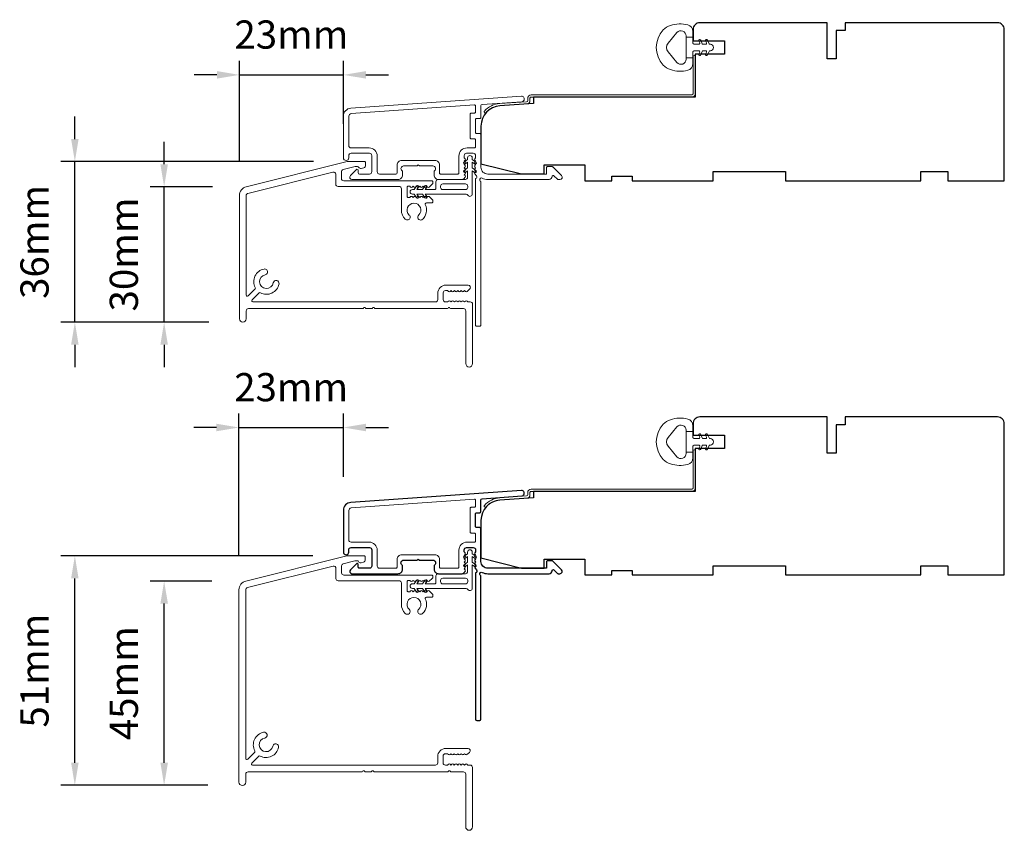
# Model space of a CAD drawing. Extents: x -1661 to 4112, y 2559 to 5102.
# Drawn here: x -597 to -379, y 3034 to 3214 of the extents above; entities that cross this region are included whole.
import ezdxf

# ---------------------------------------------------------------- set-up
doc = ezdxf.new("R2010")
doc.units = 0
doc.header["$LTSCALE"] = 250
doc.header["$MEASUREMENT"] = 0
doc.header["$PDMODE"] = 3
doc.header["$PDSIZE"] = -2
doc.layers.get('DEFPOINTS').update_dxf_attribs({"color": 2, "linetype": 'CONTINUOUS'})
doc.layers.add('3', color=3, linetype='CONTINUOUS')
for name, color, linetype, lineweight in [('Accessory Retainer Clip', 30, 'CONTINUOUS', 9), ('Dimensions', 2, 'CONTINUOUS', 15), ('Frame & Sash Cladding', 3, 'CONTINUOUS', 15), ('Jamb Liner', 230, 'CONTINUOUS', 9), ('Sill Nose', 140, 'CONTINUOUS', 15), ('Weather-Strip', 6, 'CONTINUOUS', 9), ('Wood', 7, 'CONTINUOUS', 25)]:
    doc.layers.add(name, color=color, linetype=linetype, lineweight=lineweight)
doc.styles.add('ROMANS', font='romans')
doc.dimstyles.new('LWDEC', dxfattribs={"dimscale": 20, "dimtxt": 2.5, "dimasz": 2, "dimexe": 1.25, "dimexo": 3, "dimgap": 2, "dimtad": 1, "dimtoh": 1, "dimdec": 0, "dimzin": 11, "dimdsep": 46, "dimtxsty": 'ROMANS', "dimcen": 0, "dimdle": 1.5, "dimazin": 0, "dimtfac": 1, "dimtdec": 0, "dimtix": 1, "dimtmove": 0, "dimatfit": 3, "dimfxl": 0, "dimtzin": 0, "dimarcsym": 0})

# ---------------------------------------------------------------- blocks, each defined once
blk = doc.blocks.new('*D145')
at = {"layer": 'DEFPOINTS', "color": 0}
for p in [(-564.79, 3176.97), (-546.58, 3176.97), (-547.35, 3146.97)]:
    blk.add_point(p, dxfattribs=at)
at = {"layer": 'Dimensions', "color": 0, "lineweight": -2}
for p, q in [((-564.79, 3181.97), (-564.79, 3186.97)), ((-554.08, 3176.97), (-567.91, 3176.97)), ((-564.79, 3146.97), (-564.79, 3176.97)), ((-554.85, 3146.97), (-567.91, 3146.97)), ((-564.79, 3141.97), (-564.79, 3136.97))]:
    blk.add_line(p, q, dxfattribs=at)
at = {"layer": 'Dimensions', "color": 0}
for points in [[(-565.62, 3181.97), (-563.95, 3181.97), (-564.79, 3176.97)], [(-565.62, 3141.97), (-563.95, 3141.97), (-564.79, 3146.97)]]:
    blk.add_solid(points, dxfattribs=at)
at = {"layer": 'Dimensions', "color": 0, "insert": (-572.91, 3161.97), "char_height": 6.25, "attachment_point": 5, "rotation": 90, "style": 'ROMANS'}
blk.add_mtext('30mm', dxfattribs=at)
blk = doc.blocks.new('*D146')
at = {"layer": 'DEFPOINTS', "color": 0}
for p in [(-584.58, 3182.55), (-524.21, 3182.55), (-547.35, 3146.97)]:
    blk.add_point(p, dxfattribs=at)
at = {"layer": 'Dimensions', "color": 0, "lineweight": -2}
for p, q in [((-584.58, 3187.55), (-584.58, 3192.55)), ((-531.71, 3182.55), (-587.71, 3182.55)), ((-584.58, 3146.97), (-584.58, 3182.55)), ((-554.85, 3146.97), (-587.71, 3146.97)), ((-584.58, 3141.97), (-584.58, 3136.97))]:
    blk.add_line(p, q, dxfattribs=at)
at = {"layer": 'Dimensions', "color": 0}
for points in [[(-585.41, 3187.55), (-583.75, 3187.55), (-584.58, 3182.55)], [(-585.41, 3141.97), (-583.75, 3141.97), (-584.58, 3146.97)]]:
    blk.add_solid(points, dxfattribs=at)
at = {"layer": 'Dimensions', "color": 0, "insert": (-592.71, 3164.76), "char_height": 6.25, "attachment_point": 5, "rotation": 90, "style": 'ROMANS'}
blk.add_mtext('36mm', dxfattribs=at)
blk = doc.blocks.new('*D147')
at = {"layer": 'DEFPOINTS', "color": 0}
for p in [(-525.05, 3201.77), (-525.05, 3183.39), (-548.1, 3175.03)]:
    blk.add_point(p, dxfattribs=at)
at = {"layer": 'Dimensions', "color": 0, "lineweight": -2}
for p, q in [((-548.1, 3182.53), (-548.1, 3204.9)), ((-525.05, 3190.89), (-525.05, 3204.9)), ((-553.1, 3201.77), (-558.1, 3201.77)), ((-548.1, 3201.77), (-525.05, 3201.77)), ((-520.05, 3201.77), (-515.05, 3201.77))]:
    blk.add_line(p, q, dxfattribs=at)
at = {"layer": 'Dimensions', "color": 0}
for points in [[(-553.1, 3202.61), (-553.1, 3200.94), (-548.1, 3201.77)], [(-520.05, 3202.61), (-520.05, 3200.94), (-525.05, 3201.77)]]:
    blk.add_solid(points, dxfattribs=at)
at = {"layer": 'Dimensions', "color": 0, "insert": (-536.58, 3209.9), "char_height": 6.25, "attachment_point": 5, "style": 'ROMANS'}
blk.add_mtext('23mm', dxfattribs=at)
blk = doc.blocks.new('*D148')
at = {"layer": 'DEFPOINTS', "color": 0}
for p in [(-525.05, 3123.63), (-525.05, 3105.23), (-548.2, 3087.66)]:
    blk.add_point(p, dxfattribs=at)
at = {"layer": 'Dimensions', "color": 0, "lineweight": -2}
for p, q in [((-548.2, 3095.16), (-548.2, 3126.75)), ((-525.05, 3112.73), (-525.05, 3126.75)), ((-553.2, 3123.63), (-558.2, 3123.63)), ((-548.2, 3123.63), (-525.05, 3123.63)), ((-520.05, 3123.63), (-515.05, 3123.63))]:
    blk.add_line(p, q, dxfattribs=at)
at = {"layer": 'Dimensions', "color": 0}
for points in [[(-553.2, 3124.46), (-553.2, 3122.79), (-548.2, 3123.63)], [(-520.05, 3124.46), (-520.05, 3122.79), (-525.05, 3123.63)]]:
    blk.add_solid(points, dxfattribs=at)
at = {"layer": 'Dimensions', "color": 0, "insert": (-536.63, 3131.75), "char_height": 6.25, "attachment_point": 5, "style": 'ROMANS'}
blk.add_mtext('23mm', dxfattribs=at)
blk = doc.blocks.new('*D149')
at = {"layer": 'DEFPOINTS', "color": 0}
for p in [(-564.79, 3089.6), (-546.68, 3089.6), (-547.6, 3044.33)]:
    blk.add_point(p, dxfattribs=at)
at = {"layer": 'Dimensions', "color": 0, "lineweight": -2}
for p, q in [((-554.18, 3089.6), (-567.91, 3089.6)), ((-564.79, 3049.33), (-564.79, 3084.6)), ((-555.1, 3044.33), (-567.91, 3044.33))]:
    blk.add_line(p, q, dxfattribs=at)
at = {"layer": 'Dimensions', "color": 0}
for points in [[(-565.62, 3084.6), (-563.95, 3084.6), (-564.79, 3089.6)], [(-565.62, 3049.33), (-563.95, 3049.33), (-564.79, 3044.33)]]:
    blk.add_solid(points, dxfattribs=at)
at = {"layer": 'Dimensions', "color": 0, "insert": (-572.91, 3066.96), "char_height": 6.25, "attachment_point": 5, "rotation": 90, "style": 'ROMANS'}
blk.add_mtext('45mm', dxfattribs=at)
blk = doc.blocks.new('*D150')
at = {"layer": 'DEFPOINTS', "color": 0}
for p in [(-584.58, 3095.17), (-524.32, 3095.17), (-547.6, 3044.33)]:
    blk.add_point(p, dxfattribs=at)
at = {"layer": 'Dimensions', "color": 0, "lineweight": -2}
for p, q in [((-531.82, 3095.17), (-587.71, 3095.17)), ((-584.58, 3049.33), (-584.58, 3090.17)), ((-555.1, 3044.33), (-587.71, 3044.33))]:
    blk.add_line(p, q, dxfattribs=at)
at = {"layer": 'Dimensions', "color": 0}
for points in [[(-585.41, 3090.17), (-583.75, 3090.17), (-584.58, 3095.17)], [(-585.41, 3049.33), (-583.75, 3049.33), (-584.58, 3044.33)]]:
    blk.add_solid(points, dxfattribs=at)
at = {"layer": 'Dimensions', "color": 0, "insert": (-592.71, 3069.75), "char_height": 6.25, "attachment_point": 5, "rotation": 90, "style": 'ROMANS'}
blk.add_mtext('51mm', dxfattribs=at)

msp = doc.modelspace()

# ---------------------------------------------------------------- linework, layer by layer
at = {"layer": '3'}
msp.add_lwpolyline([(-523.38, 3107.026, 0.3939105), (-525.054, 3105.23), (-525.054, 3096.03, 1), (-523.854, 3096.03), (-523.854, 3096.53, -0.4142136), (-523.354, 3097.03), (-519.254, 3097.03, -0.4142136), (-518.754, 3096.53), (-518.754, 3092.93, -0.4142136), (-519.254, 3092.43), (-521.504, 3092.43, -0.4142136), (-521.754, 3092.68), (-521.754, 3093.234, 0.6681786), (-522.181, 3093.41), (-523.508, 3092.084, 0.6681786), (-523.154, 3091.23), (-512.954, 3091.23, 0.4142136), (-511.954, 3092.23), (-511.954, 3092.943, 0.2399316), (-512.057, 3093.145, -0.72633), (-511.704, 3094.23), (-508.704, 3094.23), (-508.454, 3094.48), (-508.204, 3094.23), (-505.204, 3094.23, -0.72633), (-504.851, 3093.145, 0.2399316), (-504.954, 3092.943), (-504.954, 3092.23, 0.4142136), (-503.954, 3091.23), (-498.754, 3091.23, 0.2134218), (-498.381, 3091.397), (-498.067, 3091.748, 0.381966), (-498.067, 3092.081), (-498.253, 3092.29), (-498.067, 3092.498, 0.381966), (-498.067, 3092.831), (-498.253, 3093.04), (-498.067, 3093.248, 0.381966), (-498.067, 3093.581), (-498.253, 3093.79), (-498.067, 3093.998, 0.381966), (-498.067, 3094.331), (-498.253, 3094.54), (-498.067, 3094.748, 0.381966), (-498.067, 3095.081), (-498.253, 3095.29), (-498.067, 3095.498, 0.381966), (-498.067, 3095.831), (-498.253, 3096.04), (-498.253, 3096.53, -0.4142136), (-497.753, 3097.03), (-496.253, 3097.03, -0.4142136), (-495.753, 3096.53), (-495.753, 3096.04), (-495.94, 3095.831, 0.381966), (-495.94, 3095.498), (-495.753, 3095.29), (-495.94, 3095.081, 0.381966), (-495.94, 3094.748), (-495.753, 3094.54), (-495.94, 3094.331, 0.381966), (-495.94, 3093.998), (-495.753, 3093.79), (-495.94, 3093.581, 0.381966), (-495.94, 3093.248), (-495.753, 3093.04), (-495.94, 3092.831, 0.381966), (-495.94, 3092.498), (-495.556, 3092.069, -0.5612669), (-495.753, 3091.415), (-495.753, 3058.98, 0.4142136), (-495.503, 3058.73), (-494.803, 3058.73, 0.4142136), (-494.553, 3058.98), (-494.553, 3090.777, -1.1142252), (-494.273, 3091.521, 0.1176834), (-493.053, 3091.23), (-479.434, 3091.23, 0.4242361), (-478.804, 3091.882, -0.6805798), (-478.377, 3092.067), (-477.614, 3091.303, 0.1989124), (-477.437, 3091.23), (-477.054, 3091.23, 0.6681786), (-476.701, 3092.084), (-478.624, 3094.007, 0.1989124), (-478.801, 3094.08), (-479.804, 3094.08, 0.4142136), (-480.054, 3093.83), (-480.054, 3092.43), (-493.053, 3092.43, -0.4142136), (-494.553, 3093.93), (-494.553, 3101.18, 0.4142136), (-494.803, 3101.43), (-495.504, 3101.43, -0.4142136), (-495.754, 3101.68), (-495.754, 3104.499, -0.4142136), (-495.504, 3104.749), (-494.803, 3104.749, 0.4142136), (-494.553, 3104.999), (-494.553, 3107.605, -0.3939105), (-494.321, 3107.855), (-485.512, 3108.471, 1), (-485.596, 3109.668)], format="xyb", close=True, dxfattribs=at)
at = {"layer": 'Accessory Retainer Clip'}
for points in [[(-497.44, 3175.091, 0.7618583), (-496.495, 3175.351), (-496.495, 3180.527), (-495.984, 3180.169, 1), (-495.693, 3180.585), (-496.495, 3181.147), (-496.495, 3182.393), (-495.984, 3182.035, 1), (-495.693, 3182.451), (-496.495, 3183.013), (-496.495, 3183.385, 1), (-497.511, 3183.385), (-497.511, 3183.013), (-498.314, 3182.451, 1), (-498.023, 3182.035), (-497.511, 3182.393), (-497.511, 3181.147), (-498.314, 3180.585, 1), (-498.023, 3180.169), (-497.511, 3180.527), (-497.511, 3179.093, -0.4142136), (-498.011, 3178.593), (-504.03, 3178.593, 0.4142136), (-504.53, 3178.093), (-504.53, 3176.601, -0.4142136), (-504.78, 3176.351), (-506.914, 3176.351), (-506.556, 3176.862, 1), (-506.972, 3177.153), (-507.534, 3176.351), (-508.78, 3176.351), (-508.422, 3176.862, 1), (-508.838, 3177.153), (-509.4, 3176.351), (-509.772, 3176.351, 1), (-509.772, 3175.335), (-509.4, 3175.335), (-508.838, 3174.532, 1), (-508.422, 3174.824), (-508.78, 3175.335), (-507.534, 3175.335), (-506.972, 3174.532, 1), (-506.556, 3174.824), (-506.914, 3175.335), (-497.869, 3175.335, -0.2642537), (-497.44, 3175.091)], [(-497.44, 3087.728, 0.7618583), (-496.495, 3087.988), (-496.495, 3093.164), (-495.984, 3092.806, 1), (-495.693, 3093.223), (-496.495, 3093.785), (-496.495, 3095.03), (-495.984, 3094.672, 1), (-495.693, 3095.088), (-496.495, 3095.65), (-496.495, 3096.022, 1), (-497.511, 3096.022), (-497.511, 3095.65), (-498.314, 3095.088, 1), (-498.023, 3094.672), (-497.511, 3095.03), (-497.511, 3093.785), (-498.314, 3093.223, 1), (-498.023, 3092.806), (-497.511, 3093.164), (-497.511, 3091.73, -0.4142136), (-498.011, 3091.23), (-504.03, 3091.23, 0.4142136), (-504.53, 3090.73), (-504.53, 3089.238, -0.4142136), (-504.78, 3088.988), (-506.914, 3088.988), (-506.556, 3089.499, 1), (-506.972, 3089.791), (-507.534, 3088.988), (-508.78, 3088.988), (-508.422, 3089.499, 1), (-508.838, 3089.791), (-509.4, 3088.988), (-509.772, 3088.988, 1), (-509.772, 3087.972), (-509.4, 3087.972), (-508.838, 3087.169, 1), (-508.422, 3087.461), (-508.78, 3087.972), (-507.534, 3087.972), (-506.972, 3087.169, 1), (-506.556, 3087.461), (-506.914, 3087.972), (-497.869, 3087.972, -0.2642537), (-497.44, 3087.728)]]:
    msp.add_lwpolyline(points, format="xyb", dxfattribs=at)
for points in [[(-497.995, 3176.335, 0.4142136), (-497.495, 3176.835), (-497.495, 3177.093, 0.4142136), (-497.995, 3177.593), (-503.03, 3177.593, 0.4142136), (-503.53, 3177.093), (-503.53, 3176.835, 0.4142136), (-503.03, 3176.335)], [(-497.995, 3088.972, 0.4142136), (-497.495, 3089.472), (-497.495, 3089.73, 0.4142136), (-497.995, 3090.23), (-503.03, 3090.23, 0.4142136), (-503.53, 3089.73), (-503.53, 3089.472, 0.4142136), (-503.03, 3088.972)]]:
    msp.add_lwpolyline(points, format="xyb", close=True, dxfattribs=at)
at = {"layer": 'Frame & Sash Cladding'}
for points in [[(-523.38, 3194.388, 0.3939105), (-525.054, 3192.593), (-525.054, 3183.393, 1), (-523.854, 3183.393), (-523.854, 3183.893, -0.4142136), (-523.354, 3184.393), (-519.254, 3184.393, -0.4142136), (-518.754, 3183.893), (-518.754, 3180.293, -0.4142136), (-519.254, 3179.793), (-521.504, 3179.793, -0.4142136), (-521.754, 3180.043), (-521.754, 3180.596, 0.6681786), (-522.181, 3180.773), (-523.508, 3179.446, 0.6681786), (-523.154, 3178.593), (-512.954, 3178.593, 0.4142136), (-511.954, 3179.593), (-511.954, 3180.305, 0.2399316), (-512.057, 3180.508, -0.72633), (-511.704, 3181.593), (-508.704, 3181.593), (-508.454, 3181.843), (-508.204, 3181.593), (-505.204, 3181.593, -0.72633), (-504.851, 3180.508, 0.2399316), (-504.954, 3180.305), (-504.954, 3179.593, 0.4142136), (-503.954, 3178.593), (-498.754, 3178.593, 0.2134218), (-498.381, 3178.759), (-498.067, 3179.111, 0.381966), (-498.067, 3179.444), (-498.253, 3179.653), (-498.067, 3179.861, 0.381966), (-498.067, 3180.194), (-498.253, 3180.403), (-498.067, 3180.611, 0.381966), (-498.067, 3180.944), (-498.253, 3181.153), (-498.067, 3181.361, 0.381966), (-498.067, 3181.694), (-498.253, 3181.903), (-498.067, 3182.111, 0.381966), (-498.067, 3182.444), (-498.253, 3182.653), (-498.067, 3182.861, 0.381966), (-498.067, 3183.194), (-498.253, 3183.403), (-498.253, 3183.893, -0.4142136), (-497.753, 3184.393), (-496.253, 3184.393, -0.4142136), (-495.753, 3183.893), (-495.753, 3183.403), (-495.94, 3183.194, 0.381966), (-495.94, 3182.861), (-495.753, 3182.653), (-495.94, 3182.444, 0.381966), (-495.94, 3182.111), (-495.753, 3181.903), (-495.94, 3181.694, 0.381966), (-495.94, 3181.361), (-495.753, 3181.153), (-495.94, 3180.944, 0.381966), (-495.94, 3180.611), (-495.753, 3180.403), (-495.94, 3180.194, 0.381966), (-495.94, 3179.861), (-495.556, 3179.432, -0.5612669), (-495.753, 3178.778), (-495.753, 3146.343, 0.4142136), (-495.503, 3146.093), (-494.803, 3146.093, 0.4142136), (-494.553, 3146.343), (-494.553, 3178.14, -1.1142252), (-494.273, 3178.884, 0.1176834), (-493.053, 3178.593), (-479.434, 3178.593, 0.4242361), (-478.804, 3179.244, -0.6805798), (-478.377, 3179.43), (-477.614, 3178.666, 0.1989124), (-477.437, 3178.593), (-477.054, 3178.593, 0.6681786), (-476.701, 3179.446), (-478.624, 3181.37, 0.1989124), (-478.801, 3181.443), (-479.804, 3181.443, 0.4142136), (-480.054, 3181.193), (-480.054, 3179.793), (-493.053, 3179.793, -0.4142136), (-494.553, 3181.293), (-494.553, 3188.543, 0.4142136), (-494.803, 3188.793), (-495.504, 3188.793, -0.4142136), (-495.754, 3189.043), (-495.754, 3191.862, -0.4142136), (-495.504, 3192.112), (-494.803, 3192.112, 0.4142136), (-494.553, 3192.362), (-494.553, 3194.968, -0.3939105), (-494.321, 3195.217), (-485.512, 3195.833, 1), (-485.596, 3197.03)], [(-496.003, 3187.593, -0.4142136), (-495.753, 3187.343), (-495.753, 3185.843, -0.4142136), (-496.003, 3185.593), (-497.653, 3185.593, 0.4142136), (-499.453, 3183.793), (-499.453, 3180.043, -0.4142136), (-499.703, 3179.793), (-503.504, 3179.793, -0.4142136), (-503.754, 3180.043), (-503.754, 3181.793, 0.4142136), (-504.754, 3182.793), (-512.154, 3182.793, 0.4142136), (-513.154, 3181.793), (-513.154, 3180.043, -0.4142136), (-513.404, 3179.793), (-517.054, 3179.793, -0.4142136), (-517.554, 3180.293), (-517.554, 3183.793, 0.4142136), (-519.354, 3185.593), (-523.354, 3185.593, -0.4142136), (-523.854, 3186.093), (-523.854, 3192.593, -0.3939105), (-523.296, 3193.191), (-496.022, 3195.098, -0.4348124), (-495.754, 3194.849), (-495.754, 3193.562, -0.4142136), (-496.004, 3193.312), (-496.704, 3193.312, 0.4142136), (-496.954, 3193.062), (-496.954, 3187.843, 0.4142136), (-496.704, 3187.593)], [(-496.003, 3100.23, -0.4142136), (-495.753, 3099.98), (-495.753, 3098.48, -0.4142136), (-496.003, 3098.23), (-497.653, 3098.23, 0.4142136), (-499.453, 3096.43), (-499.453, 3092.68, -0.4142136), (-499.703, 3092.43), (-503.504, 3092.43, -0.4142136), (-503.754, 3092.68), (-503.754, 3094.43, 0.4142136), (-504.754, 3095.43), (-512.154, 3095.43, 0.4142136), (-513.154, 3094.43), (-513.154, 3092.68, -0.4142136), (-513.404, 3092.43), (-517.054, 3092.43, -0.4142136), (-517.554, 3092.93), (-517.554, 3096.43, 0.4142136), (-519.354, 3098.23), (-523.354, 3098.23, -0.4142136), (-523.854, 3098.73), (-523.854, 3105.23, -0.3939105), (-523.296, 3105.829), (-496.022, 3107.736, -0.4348124), (-495.754, 3107.486), (-495.754, 3106.199, -0.4142136), (-496.004, 3105.949), (-496.704, 3105.949, 0.4142136), (-496.954, 3105.699), (-496.954, 3100.48, 0.4142136), (-496.704, 3100.23)]]:
    msp.add_lwpolyline(points, format="xyb", close=True, dxfattribs=at)
at = {"layer": 'Jamb Liner'}
for points in [[(-484.203, 3196.073, -0.3939105), (-484.436, 3195.824), (-490.402, 3195.406, 0.1961705), (-493.792, 3193.739, 1), (-493.418, 3193.407, -0.1961705), (-490.367, 3194.908), (-484.401, 3195.325, 0.3939105), (-483.703, 3196.073), (-483.703, 3196.574, -0.4142136), (-483.453, 3196.824), (-447.803, 3196.824, 0.4142136), (-447.053, 3197.574), (-447.053, 3205.824, 1), (-447.553, 3205.824), (-447.553, 3197.574, -0.4142136), (-447.803, 3197.324), (-483.453, 3197.324, 0.4142136), (-484.203, 3196.574)], [(-484.203, 3108.71, -0.3939105), (-484.436, 3108.461), (-490.402, 3108.044, 0.1961705), (-493.792, 3106.376, 1), (-493.418, 3106.044, -0.1961705), (-490.367, 3107.545), (-484.401, 3107.962, 0.3939105), (-483.703, 3108.71), (-483.703, 3109.211, -0.4142136), (-483.453, 3109.461), (-447.803, 3109.461, 0.4142136), (-447.053, 3110.211), (-447.053, 3118.461, 1), (-447.553, 3118.461), (-447.553, 3110.211, -0.4142136), (-447.803, 3109.961), (-483.453, 3109.961, 0.4142136), (-484.203, 3109.211)]]:
    msp.add_lwpolyline(points, format="xyb", close=True, dxfattribs=at)
at = {"layer": 'Sill Nose'}
msp.add_lwpolyline([(-505.854, 3174.596), (-506.062, 3174.782, 0.381966), (-506.396, 3174.782), (-506.604, 3174.596), (-506.812, 3174.782, 0.381966), (-507.146, 3174.782), (-507.354, 3174.596), (-507.562, 3174.782, 0.381966), (-507.896, 3174.782), (-508.104, 3174.596), (-508.312, 3174.782, 0.381966), (-508.646, 3174.782), (-508.854, 3174.596), (-509.062, 3174.782, 0.381966), (-509.396, 3174.782), (-509.604, 3174.596), (-509.812, 3174.782, 0.381966), (-510.146, 3174.782), (-510.354, 3174.596), (-510.702, 3174.596, -0.4142136), (-510.952, 3174.846), (-510.952, 3176.846, -0.4142136), (-510.702, 3177.096), (-510.354, 3177.096), (-510.146, 3176.91, 0.381966), (-509.812, 3176.91), (-509.604, 3177.096), (-509.396, 3176.91, 0.381966), (-509.062, 3176.91), (-508.854, 3177.096), (-508.646, 3176.91, 0.381966), (-508.312, 3176.91), (-508.104, 3177.096), (-507.896, 3176.91, 0.381966), (-507.562, 3176.91), (-507.354, 3177.096), (-507.146, 3176.91, 0.381966), (-506.812, 3176.91), (-506.604, 3177.096), (-506.396, 3176.91, 0.381966), (-506.062, 3176.91), (-505.364, 3177.534, 0.2134233), (-505.197, 3177.907), (-505.197, 3178.046, 0.4142136), (-505.447, 3178.296), (-524.989, 3178.296, -0.4142136), (-525.489, 3178.796), (-525.489, 3180.296, -0.3443276), (-525.11, 3180.782), (-522.425, 3181.451, -0.0611626), (-522.304, 3181.466), (-521.907, 3181.466, -0.2967482), (-521.678, 3181.317, 0.3694779), (-521.092, 3181.036), (-520.514, 3181.191, 0.3394543), (-520.143, 3181.674), (-520.143, 3182.316, 0.4142136), (-520.393, 3182.566), (-524.093, 3182.566, 0.0611626), (-524.214, 3182.551), (-546.584, 3176.973, 0.3443276), (-548.1, 3175.033), (-548.1, 3147.723, 1), (-546.6, 3147.723), (-546.6, 3149.473, -0.4142136), (-546.1, 3149.973), (-520.802, 3149.973, 0.2679492), (-520.585, 3150.098, -0.5773503), (-520.152, 3150.098, 0.2679492), (-519.936, 3149.973), (-518.802, 3149.973, 0.2679492), (-518.585, 3150.098, -0.5773503), (-518.152, 3150.098, 0.2679492), (-517.936, 3149.973), (-502.074, 3149.973, 0.2679492), (-501.857, 3150.098, -0.5773503), (-501.424, 3150.098, 0.2679492), (-501.208, 3149.973), (-498.423, 3149.973, -0.4142136), (-497.923, 3149.473), (-497.923, 3137.774, 1), (-496.423, 3137.774), (-496.423, 3150.973, 0.4142136), (-496.923, 3151.473), (-497.441, 3151.473), (-497.649, 3151.66, 0.381966), (-497.982, 3151.66), (-498.191, 3151.473), (-498.399, 3151.66, 0.381966), (-498.732, 3151.66), (-498.941, 3151.473), (-499.149, 3151.66, 0.381966), (-499.482, 3151.66), (-499.691, 3151.473), (-499.899, 3151.66, 0.381966), (-500.232, 3151.66), (-500.441, 3151.473), (-500.649, 3151.66, 0.381966), (-500.982, 3151.66), (-501.191, 3151.473), (-501.399, 3151.66, 0.381966), (-501.732, 3151.66), (-501.941, 3151.473), (-502.431, 3151.473, -0.4142136), (-502.931, 3151.973), (-502.931, 3153.473, -0.4142136), (-502.431, 3153.973), (-501.941, 3153.973), (-501.732, 3153.787, 0.381966), (-501.399, 3153.787), (-501.191, 3153.973), (-500.982, 3153.787, 0.381966), (-500.649, 3153.787), (-500.441, 3153.973), (-500.232, 3153.787, 0.381966), (-499.899, 3153.787), (-499.691, 3153.973), (-499.482, 3153.787, 0.381966), (-499.149, 3153.787), (-498.941, 3153.973), (-498.732, 3153.787, 0.381966), (-498.399, 3153.787), (-498.191, 3153.973), (-497.982, 3153.787, 0.381966), (-497.649, 3153.787), (-497.075, 3154.301, 0.6885003), (-497.408, 3155.173), (-502.331, 3155.173, 0.4142136), (-504.131, 3153.373), (-504.131, 3151.973, -0.4142136), (-504.631, 3151.473), (-545.113, 3151.473, -0.6681776), (-545.289, 3151.9), (-543.743, 3153.447, -0.3320169), (-543.447, 3153.49, 0.5074199), (-539.326, 3155.442, 1), (-540.602, 3155.686, -1.8866137), (-542.387, 3157.471, 1), (-542.632, 3158.748, 0.5074156), (-544.583, 3154.627, -0.332014), (-544.626, 3154.331), (-546.173, 3152.784, -0.6681796), (-546.6, 3152.961), (-546.6, 3175.033, -0.3443276), (-546.221, 3175.518), (-527.36, 3180.221, -0.4877326), (-526.739, 3179.735), (-526.739, 3177.546, 0.4142136), (-526.239, 3177.046), (-512.702, 3177.046, -0.4142136), (-512.202, 3176.546), (-512.202, 3171.822, 0.2058617), (-511.33, 3169.794, 1), (-510.456, 3170.716, -2.5023578), (-508.356, 3170.719, 0.8310918), (-507.655, 3169.646, 0.3489016), (-506.892, 3173.037, -0.5530717), (-506.667, 3173.396), (-505.447, 3173.396, 0.4142136), (-505.197, 3173.646), (-505.197, 3173.785, 0.2134233), (-505.364, 3174.157), (-506.062, 3174.782)], format="xyb", dxfattribs=at)
msp.add_lwpolyline([(-520.447, 3095.19, -0.4142136), (-520.197, 3094.94), (-520.197, 3094.295, -0.3394543), (-520.567, 3093.812), (-521.131, 3093.66, -0.3694779), (-521.718, 3093.941, 0.2967482), (-521.947, 3094.09), (-522.407, 3094.09, 0.0611626), (-522.528, 3094.075), (-525.068, 3093.442, 0.3443276), (-525.447, 3092.956), (-525.447, 3091.42, 0.4142136), (-524.947, 3090.92), (-505.447, 3090.92, -0.4142136), (-505.197, 3090.67), (-505.197, 3090.544, -0.2134233), (-505.364, 3090.172), (-506.062, 3089.547, -0.381966), (-506.396, 3089.547), (-506.604, 3089.733), (-506.812, 3089.547, -0.381966), (-507.146, 3089.547), (-507.354, 3089.733), (-507.562, 3089.547, -0.381966), (-507.896, 3089.547), (-508.104, 3089.733), (-508.312, 3089.547, -0.381966), (-508.646, 3089.547), (-508.854, 3089.733), (-509.062, 3089.547, -0.381966), (-509.396, 3089.547), (-509.604, 3089.733), (-509.812, 3089.547, -0.381966), (-510.146, 3089.547), (-510.354, 3089.733), (-510.702, 3089.733, 0.4142136), (-510.952, 3089.483), (-510.952, 3087.483, 0.4142136), (-510.702, 3087.233), (-510.354, 3087.233), (-510.146, 3087.42, -0.381966), (-509.812, 3087.42), (-509.604, 3087.233), (-509.396, 3087.42, -0.381966), (-509.062, 3087.42), (-508.854, 3087.233), (-508.646, 3087.42, -0.381966), (-508.312, 3087.42), (-508.104, 3087.233), (-507.896, 3087.42, -0.381966), (-507.562, 3087.42), (-507.354, 3087.233), (-507.146, 3087.42, -0.381966), (-506.812, 3087.42), (-506.604, 3087.233), (-506.396, 3087.42, -0.381966), (-506.062, 3087.42), (-505.364, 3086.795, -0.2134233), (-505.197, 3086.422), (-505.197, 3086.27, -0.4142136), (-505.447, 3086.02), (-506.667, 3086.02, 0.5530717), (-506.892, 3085.661, -0.3264301), (-507.485, 3082.418, -1), (-508.359, 3083.34, 2.5084277), (-510.456, 3083.34, -1), (-511.33, 3082.418, -0.2058617), (-512.202, 3084.446), (-512.202, 3089.17, 0.4142136), (-512.702, 3089.67), (-526.197, 3089.67, -0.4142136), (-526.697, 3090.17), (-526.697, 3092.395, 0.4877326), (-527.318, 3092.881), (-546.318, 3088.143, 0.3443276), (-546.697, 3087.658), (-546.697, 3050.3, 0.667165), (-546.271, 3050.123), (-544.721, 3051.664, 0.3333707), (-544.677, 3051.961, -0.5080692), (-542.729, 3056.087, -1), (-542.484, 3054.811, 1.8818213), (-540.7, 3053.019, -1), (-539.425, 3052.769, -0.5054415), (-543.538, 3050.827, 0.3306594), (-543.833, 3050.784), (-545.386, 3049.24, 0.6691933), (-545.209, 3048.813), (-504.654, 3048.813, 0.4142136), (-504.154, 3049.313), (-504.154, 3050.713, -0.4142136), (-502.354, 3052.513), (-497.431, 3052.513, -0.6885003), (-497.098, 3051.64), (-497.672, 3051.126, -0.381966), (-498.005, 3051.126), (-498.214, 3051.313), (-498.422, 3051.126, -0.381966), (-498.755, 3051.126), (-498.964, 3051.313), (-499.172, 3051.126, -0.381966), (-499.505, 3051.126), (-499.714, 3051.313), (-499.922, 3051.126, -0.381966), (-500.255, 3051.126), (-500.464, 3051.313), (-500.672, 3051.126, -0.381966), (-501.005, 3051.126), (-501.214, 3051.313), (-501.422, 3051.126, -0.381966), (-501.755, 3051.126), (-501.964, 3051.313), (-502.454, 3051.313, 0.4142136), (-502.954, 3050.813), (-502.954, 3049.313, 0.4142136), (-502.454, 3048.813), (-501.964, 3048.813), (-501.755, 3048.999, -0.381966), (-501.422, 3048.999), (-501.214, 3048.813), (-501.005, 3048.999, -0.381966), (-500.672, 3048.999), (-500.464, 3048.813), (-500.255, 3048.999, -0.381966), (-499.922, 3048.999), (-499.714, 3048.813), (-499.505, 3048.999, -0.381966), (-499.172, 3048.999), (-498.964, 3048.813), (-498.755, 3048.999, -0.381966), (-498.422, 3048.999), (-498.214, 3048.813), (-498.005, 3048.999, -0.381966), (-497.672, 3048.999), (-497.464, 3048.813), (-496.947, 3048.813, -0.4142136), (-496.447, 3048.313), (-496.447, 3035.113, -1), (-497.947, 3035.113), (-497.947, 3046.813, 0.4142136), (-498.447, 3047.313), (-501.134, 3047.313, -0.2679492), (-501.35, 3047.438, 0.5773503), (-501.783, 3047.438, -0.2679492), (-502, 3047.313), (-518.134, 3047.313, -0.2679492), (-518.35, 3047.438, 0.5773503), (-518.783, 3047.438, -0.2679492), (-519, 3047.313), (-520.134, 3047.313, -0.2679492), (-520.35, 3047.438, 0.5773503), (-520.783, 3047.438, -0.2679492), (-521, 3047.313), (-546.197, 3047.313, 0.4142136), (-546.697, 3046.813), (-546.697, 3045.062, -1), (-548.197, 3045.062), (-548.197, 3087.658, -0.3443276), (-546.681, 3089.599), (-524.316, 3095.175, -0.0611626), (-524.195, 3095.19)], format="xyb", close=True, dxfattribs=at)
at = {"layer": 'Weather-Strip'}
for points in [[(-452.566, 3212.72, 0.1242149), (-454.144, 3211.725, 0.4), (-454.144, 3203.923, 0.1242149), (-452.566, 3202.927, 0.1398446), (-448.726, 3202.783, 0.3454544), (-447.564, 3204.265), (-447.564, 3205.536), (-449.089, 3205.536), (-447.564, 3205.536), (-447.564, 3206.851, -0.4142136), (-447.31, 3207.105), (-446.285, 3207.105, -0.5396506), (-446.073, 3206.784), (-446.259, 3206.355, 1), (-445.854, 3206.179), (-445.513, 3206.966, -0.298996), (-445.302, 3207.105), (-444.779, 3207.105, -0.5396506), (-444.568, 3206.784), (-444.753, 3206.355, 1), (-444.348, 3206.179), (-444.007, 3206.966, -0.298996), (-443.796, 3207.105), (-443.716, 3207.105, 1), (-443.716, 3208.542), (-443.796, 3208.542, -0.298996), (-444.007, 3208.681), (-444.348, 3209.468, 1), (-444.753, 3209.292), (-444.568, 3208.864, -0.5396506), (-444.779, 3208.542), (-445.302, 3208.542, -0.298996), (-445.513, 3208.681), (-445.854, 3209.468, 1), (-446.259, 3209.292), (-446.074, 3208.864, -0.5396506), (-446.285, 3208.542), (-447.31, 3208.542, -0.4142136), (-447.564, 3208.797), (-447.564, 3210.112), (-449.089, 3210.112), (-449.089, 3205.536), (-449.089, 3205.254, -0.7002075), (-451.109, 3204.519), (-453.06, 3206.843, -0.3639702), (-453.06, 3208.804), (-451.109, 3211.129, -0.7002075), (-449.089, 3210.393), (-449.089, 3210.112), (-447.564, 3210.112), (-447.564, 3211.383, 0.3454544), (-448.726, 3212.864, 0.1398446)], [(-452.566, 3125.357, 0.1242149), (-454.144, 3124.362, 0.4), (-454.144, 3116.56, 0.1242149), (-452.566, 3115.565, 0.1398446), (-448.726, 3115.42, 0.3454544), (-447.564, 3116.902), (-447.564, 3118.173), (-449.089, 3118.173), (-447.564, 3118.173), (-447.564, 3119.488, -0.4142136), (-447.31, 3119.742), (-446.285, 3119.742, -0.5396506), (-446.073, 3119.421), (-446.259, 3118.992, 1), (-445.854, 3118.817), (-445.513, 3119.604, -0.298996), (-445.302, 3119.742), (-444.779, 3119.742, -0.5396506), (-444.568, 3119.421), (-444.753, 3118.992, 1), (-444.348, 3118.817), (-444.007, 3119.604, -0.298996), (-443.796, 3119.742), (-443.716, 3119.742, 1), (-443.716, 3121.18), (-443.796, 3121.18, -0.298996), (-444.007, 3121.318), (-444.348, 3122.105, 1), (-444.753, 3121.93), (-444.568, 3121.501, -0.5396506), (-444.779, 3121.18), (-445.302, 3121.18, -0.298996), (-445.513, 3121.318), (-445.854, 3122.105, 1), (-446.259, 3121.93), (-446.074, 3121.501, -0.5396506), (-446.285, 3121.18), (-447.31, 3121.18, -0.4142136), (-447.564, 3121.434), (-447.564, 3122.749), (-449.089, 3122.749), (-449.089, 3118.173), (-449.089, 3117.891, -0.7002075), (-451.109, 3117.156), (-453.06, 3119.48, -0.3639702), (-453.06, 3121.441), (-451.109, 3123.766, -0.7002075), (-449.089, 3123.03), (-449.089, 3122.749), (-447.564, 3122.749), (-447.564, 3124.02, 0.3454544), (-448.726, 3125.501, 0.1398446)]]:
    msp.add_lwpolyline(points, format="xyb", close=True, dxfattribs=at)
at = {"layer": 'Wood'}
for points in [[(-444.867, 3206.324), (-444.867, 3206.324), (-447.053, 3206.324), (-447.053, 3196.824), (-482.936, 3196.824), (-482.936, 3195.437), (-490.367, 3194.917, 0.3939105), (-494.553, 3190.428), (-494.553, 3182.074), (-485.553, 3179.824), (-480.553, 3179.824), (-480.553, 3181.824), (-471.553, 3181.824), (-471.553, 3178.324), (-465.553, 3178.324), (-465.553, 3179.324), (-461.053, 3179.324), (-461.053, 3178.324), (-443.054, 3178.324), (-443.054, 3180.324), (-427.054, 3180.324), (-427.054, 3178.324), (-397.054, 3178.324), (-397.054, 3180.324), (-391.054, 3180.324), (-391.054, 3178.324), (-378.554, 3178.324), (-378.554, 3211.824, 0.4142136), (-380.054, 3213.324), (-413.804, 3213.324), (-413.804, 3211.574), (-415.804, 3211.574), (-415.804, 3205.324), (-417.804, 3205.324), (-417.804, 3213.324), (-446.053, 3213.324, 0.4142136), (-447.553, 3211.824), (-447.553, 3209.324), (-440.554, 3209.324), (-440.554, 3206.324)], [(-444.867, 3118.961), (-444.867, 3118.961), (-447.053, 3118.961), (-447.053, 3109.461), (-482.936, 3109.461), (-482.936, 3108.074), (-490.367, 3107.554, 0.3939105), (-494.553, 3103.065), (-494.553, 3094.711), (-485.553, 3092.461), (-480.553, 3092.461), (-480.553, 3094.461), (-471.553, 3094.461), (-471.553, 3090.961), (-465.553, 3090.961), (-465.553, 3091.961), (-461.053, 3091.961), (-461.053, 3090.961), (-443.054, 3090.961), (-443.054, 3092.961), (-427.054, 3092.961), (-427.054, 3090.961), (-397.054, 3090.961), (-397.054, 3092.961), (-391.054, 3092.961), (-391.054, 3090.961), (-378.554, 3090.961), (-378.554, 3124.461, 0.4142136), (-380.054, 3125.961), (-413.804, 3125.961), (-413.804, 3124.211), (-415.804, 3124.211), (-415.804, 3117.961), (-417.804, 3117.961), (-417.804, 3125.961), (-446.053, 3125.961, 0.4142136), (-447.553, 3124.461), (-447.553, 3121.961), (-440.554, 3121.961), (-440.554, 3118.961)]]:
    msp.add_lwpolyline(points, format="xyb", close=True, dxfattribs=at)

# ---------------------------------------------------------------- dimensions: what is measured, and where the dimension line sits
at = {"layer": 'Dimensions'}
for base, p1, p2, picture, middle in [((-525.054, 3201.773), (-548.1, 3175.033), (-525.054, 3183.393), '*D147', (-536.577, 3209.898)), ((-525.054, 3123.627), (-548.197, 3087.658), (-525.054, 3105.23), '*D148', (-536.625, 3131.752))]:
    dim = msp.add_linear_dim(base=base, p1=p1, p2=p2, dimstyle='LWDEC', override={"dimscale": 2.5, "dimpost": 'mm', "dimfrac": 2, "dimarcsym": 1}, dxfattribs=at)
    dim.commit()
    dim.dimension.update_dxf_attribs({"geometry": picture, "text_midpoint": middle})
for base, p1, p2, picture, middle in [((-584.58, 3182.551), (-547.35, 3146.973), (-524.214, 3182.551), '*D146', (-592.705, 3164.762)), ((-564.787, 3176.973), (-547.35, 3146.973), (-546.584, 3176.973), '*D145', (-572.912, 3161.973)), ((-584.58, 3095.175), (-547.597, 3044.327), (-524.316, 3095.175), '*D150', (-592.705, 3069.751)), ((-564.787, 3089.599), (-547.597, 3044.327), (-546.681, 3089.599), '*D149', (-572.912, 3066.963))]:
    dim = msp.add_linear_dim(base=base, p1=p1, p2=p2, angle=90, dimstyle='LWDEC', override={"dimscale": 2.5, "dimpost": 'mm', "dimfrac": 2, "dimarcsym": 1}, dxfattribs=at)
    dim.commit()
    dim.dimension.update_dxf_attribs({"geometry": picture, "text_midpoint": middle})

doc.saveas('drawing.dxf')
